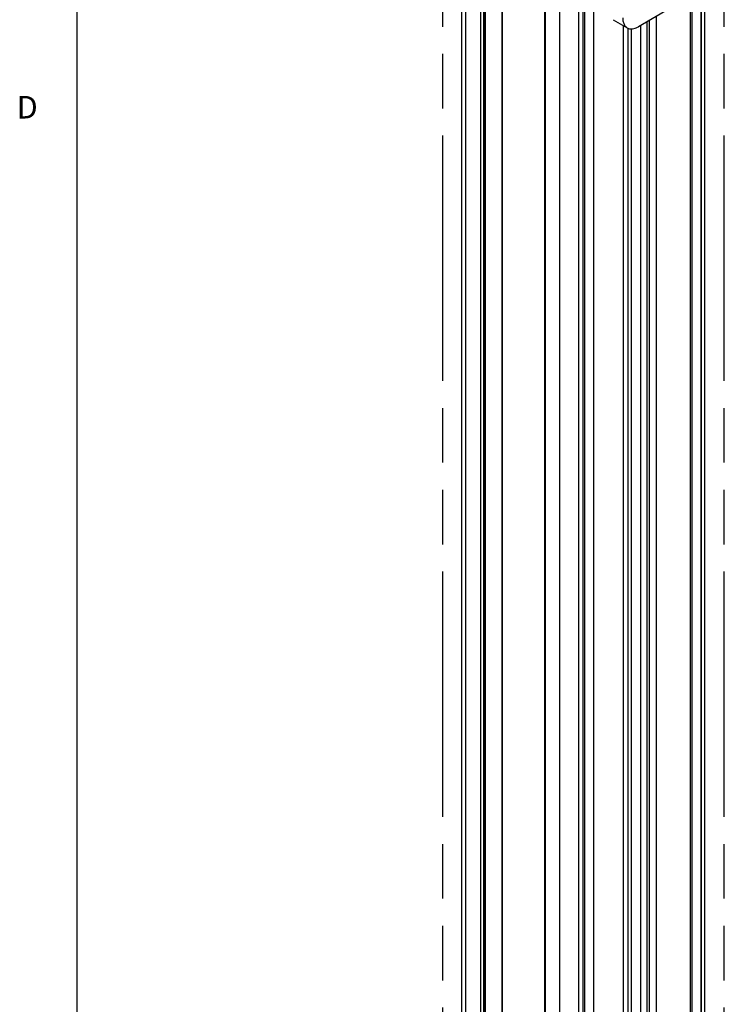
# Model space of a CAD drawing. Units: inches. Extents: x 0.5 to 43.5, y 0.5 to 33.5.
# Drawn here: x 0.5 to 3.7, y 25.2 to 29.5 of the extents above; entities that cross this region are included whole.
import ezdxf

# ---------------------------------------------------------------- set-up
doc = ezdxf.new("R2010")
doc.units = ezdxf.units.IN
doc.header["$LTSCALE"] = 2.42
doc.header["$MEASUREMENT"] = 0
doc.linetypes.add('PHANTOM', pattern=[0.8, 0.45, -0.05, 0.1, -0.05, 0.1, -0.05])
doc.layers.get('0').update_dxf_attribs({"linetype": 'CONTINUOUS'})
doc.layers.add('AXIS', color=7, linetype='CONTINUOUS')
doc.layers.add('AXIS_COSMETIC_THREADS', color=7, linetype='CONTINUOUS')
doc.styles.add('TEXTSTYLE_2', font='txt', dxfattribs={"width": 0.8})

msp = doc.modelspace()

# ---------------------------------------------------------------- linework, layer by layer
at = {"color": 7, "linetype": 'CONTINUOUS'}
for p, q in [((0.7971, 33.1948), (0.7971, 0.785)), ((2.5064, 18.7074), (2.5064, 30.926)), ((2.5237, 18.6833), (2.5237, 30.9173)), ((2.9413, 18.4422), (2.9413, 30.809)), ((3.5677, 19.4034), (3.5677, 30.5338)), ((3.5849, 19.4275), (3.5849, 30.5579)), ((3.5674, 30.4935), (3.5674, 19.4434)), ((3.5192, 30.4657), (3.5192, 19.4156)), ((2.5898, 19.3331), (2.5898, 30.3832)), ((2.6037, 19.3331), (2.6037, 30.3832)), ((2.8723, 30.2224), (2.8723, 19.1723)), ((2.8752, 30.2184), (2.8752, 19.1683)), ((3.0248, 19.09), (3.0248, 30.2204)), ((3.0907, 30.2183), (3.0907, 19.1682)), ((3.5263, 30.2476), (3.5263, 19.6926)), ((3.0424, 30.1904), (3.0424, 19.1403)), ((3.0495, 29.9724), (3.0495, 19.4174)), ((3.4285, 29.5904), (3.2893, 29.51)), ((3.1774, 29.5413), (3.2401, 29.5051)), ((3.2231, 19.9948), (3.2231, 29.5149)), ((3.3004, 20.0399), (3.3004, 29.5164)), ((3.3282, 20.0559), (3.3282, 29.5325)), ((3.3387, 20.062), (3.3387, 29.5385)), ((3.3693, 20.0792), (3.3693, 29.5562)), ((3.2447, 20.0077), (3.2447, 29.503)), ((3.2586, 20.0157), (3.2586, 29.5006))]:
    msp.add_line(p, q, dxfattribs=at)
for points, knots in [([(3.2197, 29.5502), (3.2197, 29.5482), (3.2199, 29.5408), (3.2211, 29.5334), (3.2228, 29.5282)], [0, 0, 0, 0, 0.265744, 1, 1, 1, 1]), ([(3.2228, 29.5282), (3.2243, 29.5233), (3.2286, 29.5143), (3.236, 29.5075), (3.2401, 29.5051)], [0, 0, 0, 0, 0.524593, 1, 1, 1, 1]), ([(3.2401, 29.5051), (3.2433, 29.5033), (3.2508, 29.5005), (3.2632, 29.5002), (3.2764, 29.5034), (3.2849, 29.5075), (3.2893, 29.51)], [0, 0, 0, 0, 0.217778, 0.450937, 0.710229, 1, 1, 1, 1])]:
    msp.add_open_spline(points, degree=3, knots=knots, dxfattribs=at)
at = {"layer": 'AXIS', "color": 7, "linetype": 'CONTINUOUS'}
for p, q in [((2.6084, 19.6535), (2.6084, 30.0671)), ((2.611, 19.6524), (2.611, 30.066)), ((2.6847, 19.7434), (2.6847, 29.9888)), ((2.6861, 19.7437), (2.6861, 29.989))]:
    msp.add_line(p, q, dxfattribs=at)
at = {"layer": 'AXIS_COSMETIC_THREADS', "color": 7, "linetype": 'PHANTOM'}
for p, q in [((2.4207, 18.2573), (2.4207, 30.9779)), ((3.6707, 18.2573), (3.6707, 30.9779))]:
    msp.add_line(p, q, dxfattribs=at)

# ---------------------------------------------------------------- texts
at = {"color": 7, "linetype": 'CONTINUOUS', "insert": (0.6233, 29.2025), "char_height": 0.1, "width": 0.08, "attachment_point": 3, "line_spacing_factor": 0.9, "style": 'TEXTSTYLE_2'}
msp.add_mtext('D', dxfattribs=at)

doc.saveas('drawing.dxf')
